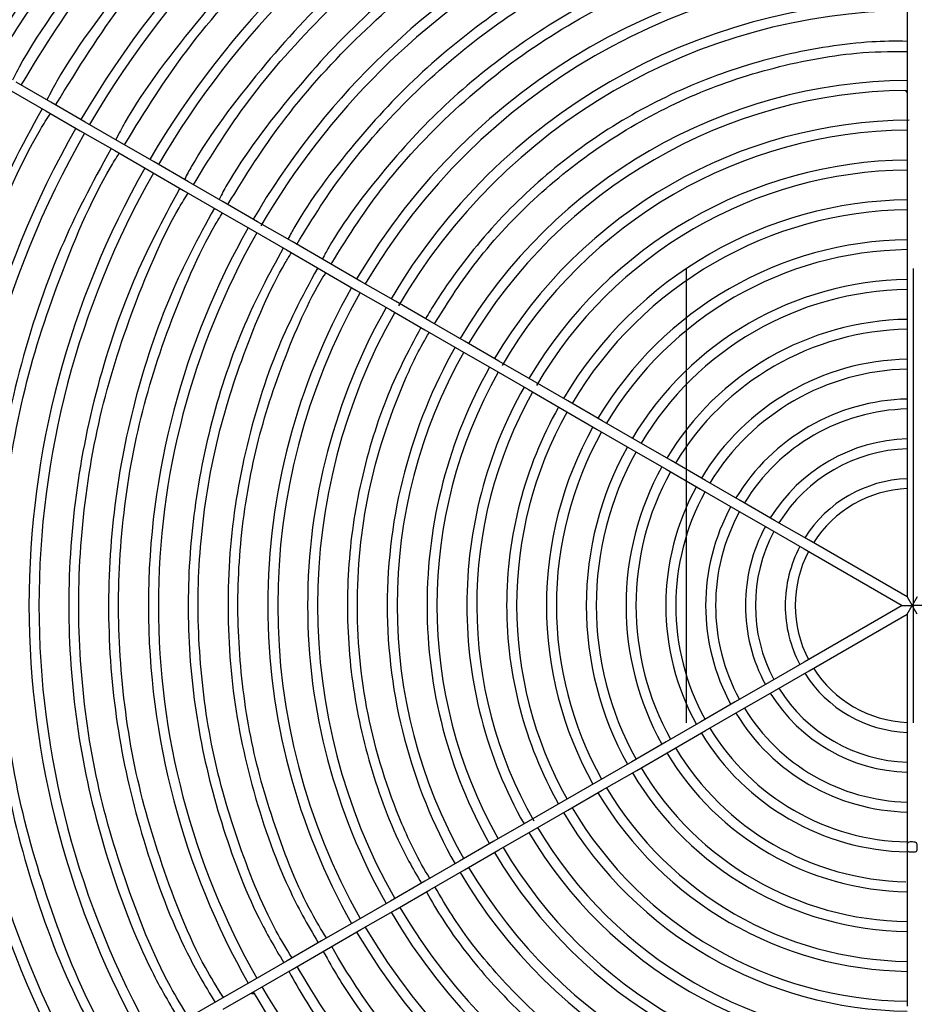
# Model space of a CAD drawing. Extents: x 1552525 to 1678675, y -128950 to 153350.
# Drawn here: x 1560108 to 1560468, y -93313 to -92917 of the extents above; entities that cross this region are included whole.
import ezdxf

# ---------------------------------------------------------------- set-up
doc = ezdxf.new("R2010")
doc.units = 0
doc.header["$LTSCALE"] = 1000
doc.header["$MEASUREMENT"] = 0
for name, color, linetype in [('A-L-绿化', 98, 'Continuous'), ('A-SECT-柱子', 255, 'Continuous'), ('PUB_HATCH', 8, 'Continuous')]:
    doc.layers.add(name, color=color, linetype=linetype)

# ---------------------------------------------------------------- blocks, each defined once
blk = doc.blocks.new('eeew')
at = {"linetype": 'Continuous'}
for p, q in [((7906.25, 6872.88), (7920.11, 6880.88)), ((7904.25, 6876.35), (7890.41, 6868.36)), ((7629.28, 6859.13), (7629.28, 6875.11)), ((7892.38, 6864.87), (7906.25, 6872.88)), ((7890.41, 6868.36), (7876.54, 6860.35)), ((7892.79, 6869.98), (7891.78, 6869.98)), ((7892.79, 6869.98), (7892.79, 6869.73)), ((7878.54, 6856.88), (7892.38, 6864.87)), ((7876.54, 6860.35), (7862.68, 6852.35)), ((7629.28, 6843.15), (7629.28, 6859.13)), ((7864.68, 6848.88), (7878.54, 6856.88)), ((7862.68, 6852.35), (7848.84, 6844.36)), ((7850.9, 6840.92), (7864.68, 6848.88)), ((7848.84, 6844.36), (7834.99, 6836.36)), ((7629.28, 6827.12), (7629.28, 6843.15)), ((7837, 6832.9), (7850.9, 6840.92)), ((7834.99, 6836.36), (7821.11, 6828.35)), ((7823.11, 6824.88), (7837, 6832.9)), ((7821.11, 6828.35), (7807.26, 6820.35)), ((7629.28, 6811.06), (7629.28, 6827.12)), ((7809.28, 6816.9), (7823.11, 6824.88)), ((7807.26, 6820.35), (7793.41, 6812.35)), ((7795.38, 6808.87), (7809.28, 6816.9)), ((7629.28, 6795.09), (7629.28, 6811.06)), ((7793.41, 6812.35), (7779.55, 6804.35)), ((7781.57, 6800.9), (7795.38, 6808.87)), ((7779.55, 6804.35), (7765.69, 6796.35)), ((7767.7, 6792.89), (7781.57, 6800.9)), ((7629.28, 6779.11), (7629.28, 6795.09)), ((7739.99, 6776.89), (7767.7, 6792.89)), ((7765.69, 6796.35), (7751.84, 6788.35)), ((7751.84, 6788.35), (7737.98, 6780.35)), ((7629.28, 6763.08), (7629.28, 6779.11)), ((7737.98, 6780.35), (7724.09, 6772.33)), ((7726.13, 6768.89), (7739.99, 6776.89)), ((7724.09, 6772.33), (7710.28, 6764.36)), ((7712.27, 6760.89), (7726.13, 6768.89)), ((7629.28, 6717.59), (7629.28, 6763.08)), ((7710.28, 6764.36), (7696.41, 6756.35)), ((7698.42, 6752.89), (7712.27, 6760.89)), ((7696.41, 6756.35), (7682.54, 6748.34)), ((7684.55, 6744.88), (7698.42, 6752.89)), ((7682.54, 6748.34), (7668.69, 6740.35)), ((7670.67, 6736.87), (7684.55, 6744.88)), ((7668.69, 6740.35), (7629.28, 6717.59)), ((7631.28, 6714.13), (7670.67, 6736.87)), ((7625.28, 6717.59), (7627.28, 6714.13)), ((7629.28, 6717.59), (7627.28, 6714.13)), ((7623.28, 6714.13), (7627.28, 6714.13)), ((7625.28, 6710.67), (7627.28, 6714.13)), ((7631.28, 6714.13), (7627.28, 6714.13)), ((7629.28, 6710.67), (7627.28, 6714.13)), ((7670.69, 6691.38), (7631.28, 6714.13)), ((7629.28, 6665.19), (7629.28, 6710.67)), ((7629.28, 6710.67), (7668.67, 6687.92)), ((7684.54, 6683.38), (7670.69, 6691.38)), ((7668.67, 6687.92), (7682.55, 6679.91)), ((7698.4, 6675.38), (7684.54, 6683.38)), ((7680.79, 6680.87), (7680.79, 6680.93)), ((7682.55, 6679.91), (7696.42, 6671.91)), ((7712.31, 6667.35), (7698.4, 6675.38)), ((7696.42, 6671.91), (7710.28, 6663.9)), ((7726.12, 6659.38), (7712.31, 6667.35)), ((7629.28, 6649.17), (7629.28, 6665.19)), ((7710.28, 6663.9), (7724.14, 6655.9)), ((7739.98, 6651.38), (7726.12, 6659.38)), ((7724.14, 6655.9), (7737.99, 6647.9)), ((7753.83, 6643.37), (7739.98, 6651.38)), ((7629.28, 6633.21), (7629.28, 6649.17)), ((7737.99, 6647.9), (7751.85, 6639.9)), ((7767.69, 6635.37), (7753.83, 6643.37)), ((7751.85, 6639.9), (7765.71, 6631.9)), ((7781.55, 6627.37), (7767.69, 6635.37)), ((7629.28, 6617.17), (7629.28, 6633.21)), ((7765.71, 6631.9), (7779.57, 6623.9)), ((7795.46, 6619.34), (7781.55, 6627.37)), ((7779.57, 6623.9), (7793.43, 6615.9)), ((7809.26, 6611.37), (7795.46, 6619.34)), ((7629.28, 6601.15), (7629.28, 6617.17)), ((7793.43, 6615.9), (7807.28, 6607.9)), ((7823.11, 6603.38), (7809.26, 6611.37)), ((7807.28, 6607.9), (7821.11, 6599.91)), ((7836.98, 6595.37), (7823.11, 6603.38)), ((7629.28, 6585.15), (7629.28, 6601.15)), ((7821.11, 6599.91), (7834.99, 6591.9)), ((7850.83, 6587.37), (7836.98, 6595.37)), ((7834.99, 6591.9), (7848.85, 6583.9)), ((7864.69, 6579.37), (7850.83, 6587.37)), ((7629.28, 6569.19), (7629.28, 6585.15)), ((7848.85, 6583.9), (7862.68, 6575.91)), ((7878.54, 6571.37), (7864.69, 6579.37)), ((7862.68, 6575.91), (7876.54, 6567.91)), ((7892.4, 6563.37), (7878.54, 6571.37)), ((7629.28, 6553.17), (7629.28, 6569.19)), ((7876.54, 6567.91), (7890.42, 6559.9)), ((7906.26, 6555.37), (7892.4, 6563.37)), ((7890.42, 6559.9), (7904.25, 6551.91)), ((7920.11, 6547.37), (7906.26, 6555.37)), ((7629.28, 6537.15), (7629.28, 6553.17)), ((7904.25, 6551.91), (7918.11, 6543.91)), ((7933.97, 6539.37), (7920.11, 6547.37)), ((7918.11, 6543.91), (7931.99, 6535.9)), ((7629.28, 6521.19), (7629.28, 6537.15)), ((7931.99, 6535.9), (7945.82, 6527.91)), ((7947.83, 6531.37), (7933.97, 6539.37)), ((7945.82, 6527.91), (7959.7, 6519.9)), ((7961.69, 6523.37), (7947.83, 6531.37)), ((7629.28, 6505.15), (7629.28, 6521.19)), ((7959.7, 6519.9), (7973.54, 6511.91)), ((7975.54, 6515.37), (7961.69, 6523.37)), ((7973.54, 6511.91), (7987.39, 6503.91)), ((7989.4, 6507.37), (7975.54, 6515.37)), ((7629.28, 6489.16), (7629.28, 6505.15)), ((7629.28, 6473.14), (7629.28, 6489.16))]:
    blk.add_line(p, q, dxfattribs=at)
for centre, radius, start, end in [((7627.28, 6714.13), 307, 30.3733, 89.6267), ((7627.28, 6714.13), 303, 30.3782, 89.6218), ((7627.28, 6714.13), 259, 30.4424, 89.5576), ((7627.28, 6714.13), 255, 30.4494, 89.5506), ((7627.28, 6714.13), 243, 30.4716, 89.5284), ((7627.28, 6714.13), 239, 30.5069, 89.5205), ((7627.28, 6714.13), 211, 30.5431, 89.4569), ((7627.28, 6714.13), 207, 30.5536, 89.4464), ((7627.28, 6714.13), 195, 30.5877, 89.4123), ((7627.28, 6714.13), 191, 30.6, 89.4), ((7627.28, 6714.13), 383, 330.2992, 29.7008), ((7627.28, 6714.13), 387, 0, 29.7039), ((7627.28, 6714.13), 179, 30.6402, 89.3598), ((7627.28, 6714.13), 175, 30.6548, 89.3452), ((7627.28, 6714.13), 351, 330.3265, 29.6735), ((7627.28, 6714.13), 355, 0, 29.6772), ((7627.28, 6714.13), 163, 30.703, 89.297), ((7627.28, 6714.13), 159, 30.7207, 89.2793), ((7627.28, 6714.13), 303, 330.3782, 29.6218), ((7627.28, 6714.13), 307, 0, 29.6267), ((7627.28, 6714.13), 147, 30.7796, 89.2204), ((7627.28, 6714.13), 143, 30.8014, 89.1986), ((7627.28, 6714.13), 131, 30.8748, 89.1252), ((7627.28, 6714.13), 127, 30.9023, 89.0977), ((7627.28, 6714.13), 259, 0, 29.5576), ((7627.28, 6714.13), 255, 330.4494, 29.5506), ((7627.28, 6714.13), 243, 0, 29.5284), ((7627.28, 6714.13), 115, 30.9965, 89.0035), ((7627.28, 6714.13), 239, 330.4795, 29.5205), ((7627.28, 6714.13), 111, 31.0324, 88.7311), ((7627.28, 6714.13), 211, 0, 29.4569), ((7627.28, 6714.13), 99, 31.1576, 88.8424), ((7627.28, 6714.13), 207, 330.5536, 29.4464), ((7627.28, 6714.13), 95, 31.2063, 88.7937), ((7627.28, 6714.13), 195, 0, 29.4123), ((7627.28, 6714.13), 191, 330.6, 29.4), ((7627.28, 6714.13), 175, 330.6548, 29.6231), ((7627.28, 6714.13), 179, 0, 29.3598), ((7627.28, 6714.13), 83, 31.3808, 88.6192), ((7627.28, 6714.13), 79, 31.4507, 88.5493), ((7627.28, 6714.13), 163, 0, 29.297), ((7627.28, 6714.13), 159, 330.7207, 29.2793), ((7627.28, 6714.13), 147, 0, 29.2204), ((7627.28, 6714.13), 67, 31.7106, 88.2894), ((7627.28, 6714.13), 143, 330.8014, 29.1986), ((7627.28, 6714.13), 63, 31.8192, 88.1808), ((7627.28, 6714.13), 131, 0, 29.1252), ((7627.28, 6714.13), 127, 330.9023, 29.0977), ((7627.28, 6714.13), 115, 0, 29.0035), ((7627.28, 6714.13), 51, 32.2475, 87.7525), ((7627.28, 6714.13), 111, 331.0324, 28.9676), ((7627.28, 6714.13), 47, 32.4389, 87.5611), ((7627.28, 6714.13), 99, 0, 28.8424), ((7627.28, 6714.13), 95, 331.2063, 28.7937), ((7627.28, 6714.13), 83, 0, 28.6192), ((7627.28, 6714.13), 79, 331.4507, 28.5493), ((7627.28, 6714.13), 67, 0, 28.2894), ((7627.28, 6714.13), 63, 331.8192, 28.1808), ((7627.28, 6714.13), 51, 0, 27.7525), ((7627.28, 6714.13), 47, 332.4389, 27.5611), ((7627.28, 6714.13), 51, 332.2475, 0), ((7627.28, 6714.13), 67, 331.7106, 0), ((7627.28, 6714.13), 83, 331.3808, 0), ((7627.28, 6714.13), 99, 331.1576, 0), ((7627.28, 6714.13), 115, 330.9965, 0), ((7627.28, 6714.13), 131, 330.8748, 0), ((7627.28, 6714.13), 147, 330.7796, 0), ((7627.28, 6714.13), 163, 330.703, 0), ((7627.28, 6714.13), 179, 330.6402, 0), ((7627.28, 6714.13), 195, 330.5877, 0), ((7627.28, 6714.13), 211, 330.5431, 0), ((7627.28, 6714.13), 243, 330.4716, 0), ((7627.28, 6714.13), 259, 330.4424, 0), ((7627.28, 6714.13), 307, 330.3733, 0), ((7627.28, 6714.13), 355, 330.3228, 0), ((7627.28, 6714.13), 387, 330.2961, 0), ((7627.28, 6714.13), 47, 272.4389, 327.5611), ((7627.28, 6714.13), 51, 272.2475, 327.7525), ((7627.28, 6714.13), 63, 271.8192, 328.1808), ((7627.28, 6714.13), 67, 271.7106, 328.2894), ((7627.28, 6714.13), 79, 271.4507, 328.5493), ((7627.28, 6714.13), 83, 271.3808, 328.6192), ((7627.28, 6714.13), 95, 271.2063, 328.7937), ((7627.28, 6714.13), 99, 271.1576, 328.8424), ((7627.28, 6714.13), 111, 271.0324, 328.9676), ((7627.28, 6714.13), 115, 270.9965, 329.0035), ((7627.28, 6714.13), 127, 270.9023, 329.0977), ((7627.28, 6714.13), 131, 270.8748, 329.1252), ((7627.28, 6714.13), 143, 270.8014, 329.1986), ((7627.28, 6714.13), 147, 270.7796, 329.2204), ((7627.28, 6714.13), 159, 270.7207, 329.2793), ((7627.28, 6714.13), 163, 270.703, 329.297), ((7627.28, 6714.13), 175, 270.6548, 329.6334), ((7627.28, 6714.13), 179, 270.6402, 329.3598), ((7627.28, 6714.13), 195, 270.3514, 329.4123), ((7627.28, 6714.13), 191, 270.6, 329.6592), ((7627.28, 6714.13), 211, 270.5431, 329.4569), ((7627.28, 6714.13), 207, 270.6929, 329.4464), ((7627.28, 6714.13), 239, 270.4795, 329.7353), ((7627.28, 6714.13), 243, 270.4716, 329.5284), ((7627.28, 6714.13), 255, 270.4494, 329.5506), ((7627.28, 6714.13), 259, 270.4424, 329.5576), ((7627.28, 6714.13), 303, 270.3782, 329.7719), ((7627.28, 6714.13), 307, 270.3733, 329.6267), ((7627.28, 6714.13), 351, 270.3265, 329.6735), ((7627.28, 6714.13), 355, 270.3228, 329.6772), ((7627.28, 6714.13), 383, 270.2992, 329.7008), ((7627.28, 6714.13), 387, 270.2961, 329.7039), ((7642.79, 6514.63), 15, 205.812, 209.9245)]:
    blk.add_arc(centre, radius, start, end, dxfattribs=at)
for points, knots in [([(7877.84, 6861.1), (7873.42, 6869.09), (7869.49, 6875.72), (7864.75, 6882.51), (7858.06, 6892.09), (7849.74, 6901.99), (7841.65, 6910.84), (7837.45, 6915.43), (7833.31, 6919.74), (7828.89, 6923.99), (7825.31, 6927.44), (7821.56, 6930.84), (7817.68, 6934.19), (7811.72, 6939.34), (7805.48, 6944.36), (7799.35, 6948.84), (7790.95, 6954.97), (7782.76, 6960.09), (7772.78, 6966.15)], [0.0119493, 0.0119493, 0.0119493, 0.0119493, 0.1795274, 0.1795274, 0.1795274, 0.4159155, 0.4159155, 0.4159155, 0.538623, 0.538623, 0.538623, 0.6380164, 0.6380164, 0.6380164, 0.790823, 0.790823, 0.790823, 1, 1, 1, 1]), ([(7770.79, 6962.68), (7780.74, 6956.68), (7788.71, 6951.67), (7797.16, 6945.48), (7802.76, 6941.37), (7808.57, 6936.73), (7813.91, 6932.17), (7818.11, 6928.57), (7822.02, 6925.01), (7825.96, 6921.23), (7835.37, 6912.18), (7844.93, 6901.81), (7852.94, 6891.57), (7860.89, 6881.41), (7867.32, 6871.38), (7874.43, 6859.13)], [0, 0, 0, 0, 0.2104988, 0.2104988, 0.2104988, 0.3502276, 0.3502276, 0.3502276, 0.4604646, 0.4604646, 0.4604646, 0.7240258, 0.7240258, 0.7240258, 0.9856331, 0.9856331, 0.9856331, 0.9856331]), ([(7864.01, 6853.11), (7859.86, 6860.62), (7856.16, 6866.86), (7851.7, 6873.24), (7845.37, 6882.3), (7837.51, 6891.65), (7829.87, 6900.02), (7825.9, 6904.36), (7821.98, 6908.43), (7817.81, 6912.45), (7814.43, 6915.71), (7810.88, 6918.92), (7807.21, 6922.09), (7801.58, 6926.96), (7795.68, 6931.7), (7789.89, 6935.93), (7781.95, 6941.73), (7774.21, 6946.57), (7764.78, 6952.29)], [0.0126761, 0.0126761, 0.0126761, 0.0126761, 0.1794922, 0.1794922, 0.1794922, 0.4158905, 0.4158905, 0.4158905, 0.5386032, 0.5386032, 0.5386032, 0.6380009, 0.6380009, 0.6380009, 0.790814, 0.790814, 0.790814, 1, 1, 1, 1]), ([(7762.79, 6948.82), (7772.18, 6943.16), (7779.72, 6938.43), (7787.69, 6932.58), (7792.98, 6928.7), (7798.47, 6924.32), (7803.5, 6920.01), (7807.48, 6916.61), (7811.17, 6913.25), (7814.89, 6909.68), (7823.77, 6901.13), (7832.8, 6891.34), (7840.36, 6881.67), (7847.85, 6872.11), (7853.91, 6862.67), (7860.6, 6851.14)], [0, 0, 0, 0, 0.2105126, 0.2105126, 0.2105126, 0.3502505, 0.3502505, 0.3502505, 0.4604946, 0.4604946, 0.4604946, 0.7240731, 0.7240731, 0.7240731, 0.9849013, 0.9849013, 0.9849013, 0.9849013]), ([(7973.32, 6911.61), (7976.85, 6906), (7979.78, 6901.23), (7982.59, 6896.1), (7990.97, 6880.78), (7998.22, 6862.28), (8004.26, 6844.5), (8010.31, 6826.73), (8015.16, 6809.69), (8018.73, 6791.7), (8022.3, 6773.7), (8024.59, 6754.76), (8025.64, 6736.33), (8026.68, 6717.89), (8026.49, 6699.97), (8024.95, 6681.52), (8023.42, 6663.06), (8020.54, 6644.07), (8016.52, 6626.26), (8012.5, 6608.45), (8007.34, 6591.81), (8000.77, 6574.03), (7994.2, 6556.26), (7986.22, 6537.34), (7977.68, 6522.85), (7976.42, 6520.71), (7975.14, 6518.66), (7973.64, 6516.33)], [0.0033386, 0.0033386, 0.0033386, 0.0033386, 0.0477071, 0.0477071, 0.0477071, 0.1802288, 0.1802288, 0.1802288, 0.3127506, 0.3127506, 0.3127506, 0.4452724, 0.4452724, 0.4452724, 0.5777941, 0.5777941, 0.5777941, 0.710316, 0.710316, 0.710316, 0.8428376, 0.8428376, 0.8428376, 0.9753595, 0.9753595, 0.9753595, 0.9949714, 0.9949714, 0.9949714, 0.9949714]), ([(7977.01, 6514.53), (7985.59, 6530.14), (7992.67, 6543.54), (7998.96, 6558.25), (8006.17, 6575.11), (8012.34, 6593.68), (8017.15, 6612.13), (8021.96, 6630.58), (8025.4, 6648.91), (8027.57, 6667.54), (8029.74, 6686.17), (8030.63, 6705.1), (8030.17, 6724.07), (8029.71, 6743.03), (8027.89, 6762.03), (8024.79, 6780.51), (8021.68, 6798.99), (8017.29, 6816.94), (8011.61, 6835.2), (8005.93, 6853.47), (7998.95, 6872.04), (7990.83, 6888.28), (7986.62, 6896.7), (7982.1, 6904.5), (7976.65, 6913.53)], [0.0053666, 0.0053666, 0.0053666, 0.0053666, 0.1221512, 0.1221512, 0.1221512, 0.2561254, 0.2561254, 0.2561254, 0.3900999, 0.3900999, 0.3900999, 0.5240742, 0.5240742, 0.5240742, 0.6580487, 0.6580487, 0.6580487, 0.7920229, 0.7920229, 0.7920229, 0.9259973, 0.9259973, 0.9259973, 0.9955404, 0.9955404, 0.9955404, 0.9955404]), ([(7822.52, 6829.16), (7818.09, 6837.09), (7813.95, 6843.61), (7809, 6850.25), (7802.99, 6858.31), (7795.78, 6866.55), (7788.66, 6873.77), (7785.79, 6876.68), (7782.93, 6879.42), (7779.87, 6882.19), (7775.1, 6886.53), (7769.84, 6890.93), (7764.74, 6894.81), (7757.12, 6900.59), (7749.86, 6905.21), (7740.79, 6910.71)], [0.0157256, 0.0157256, 0.0157256, 0.0157256, 0.2293927, 0.2293927, 0.2293927, 0.4887328, 0.4887328, 0.4887328, 0.5932248, 0.5932248, 0.5932248, 0.7564328, 0.7564328, 0.7564328, 1, 1, 1, 1]), ([(7738.78, 6907.26), (7746.97, 6902.27), (7753.59, 6898.12), (7760.53, 6892.96), (7765.03, 6889.62), (7769.67, 6885.85), (7773.94, 6882.12), (7778.05, 6878.53), (7781.82, 6874.97), (7785.62, 6871.13), (7792.41, 6864.27), (7799.3, 6856.5), (7805.03, 6848.89), (7810.18, 6842.03), (7814.39, 6835.29), (7819.1, 6827.19)], [0, 0, 0, 0, 0.2237899, 0.2237899, 0.2237899, 0.3689622, 0.3689622, 0.3689622, 0.5086352, 0.5086352, 0.5086352, 0.7576343, 0.7576343, 0.7576343, 0.9819706, 0.9819706, 0.9819706, 0.9819706]), ([(7945.66, 6895.63), (7948.86, 6890.53), (7951.54, 6886.17), (7954.1, 6881.49), (7961.81, 6867.39), (7968.47, 6850.38), (7974.04, 6834.03), (7979.6, 6817.68), (7984.06, 6802.01), (7987.34, 6785.45), (7990.62, 6768.9), (7992.73, 6751.48), (7993.69, 6734.52), (7994.65, 6717.56), (7994.47, 6701.08), (7993.06, 6684.1), (7991.64, 6667.13), (7989, 6649.66), (7985.3, 6633.28), (7981.6, 6616.89), (7976.85, 6601.59), (7970.8, 6585.23), (7964.76, 6568.88), (7957.42, 6551.48), (7949.56, 6538.16), (7948.45, 6536.27), (7947.32, 6534.46), (7946.01, 6532.42)], [0.0037261, 0.0037261, 0.0037261, 0.0037261, 0.0477412, 0.0477412, 0.0477412, 0.180263, 0.180263, 0.180263, 0.3127849, 0.3127849, 0.3127849, 0.4453068, 0.4453068, 0.4453068, 0.5778287, 0.5778287, 0.5778287, 0.7103507, 0.7103507, 0.7103507, 0.8428724, 0.8428724, 0.8428724, 0.9753944, 0.9753944, 0.9753944, 0.9941931, 0.9941931, 0.9941931, 0.9941931]), ([(7949.31, 6530.52), (7957.18, 6544.81), (7963.67, 6557.11), (7969.43, 6570.59), (7976.08, 6586.12), (7981.76, 6603.21), (7986.19, 6620.2), (7990.61, 6637.18), (7993.78, 6654.06), (7995.78, 6671.21), (7997.78, 6688.37), (7998.61, 6705.79), (7998.18, 6723.25), (7997.76, 6740.71), (7996.08, 6758.21), (7993.23, 6775.22), (7990.37, 6792.23), (7986.33, 6808.76), (7981.1, 6825.57), (7975.87, 6842.39), (7969.44, 6859.49), (7961.97, 6874.44), (7958.11, 6882.15), (7953.97, 6889.3), (7948.99, 6897.56)], [0.0057631, 0.0057631, 0.0057631, 0.0057631, 0.1220778, 0.1220778, 0.1220778, 0.2560597, 0.2560597, 0.2560597, 0.3900418, 0.3900418, 0.3900418, 0.5240237, 0.5240237, 0.5240237, 0.6580058, 0.6580058, 0.6580058, 0.7919877, 0.7919877, 0.7919877, 0.9259698, 0.9259698, 0.9259698, 0.9951694, 0.9951694, 0.9951694, 0.9951694]), ([(7921.66, 6546.48), (7928.93, 6559.78), (7934.93, 6571.23), (7940.26, 6583.78), (7946.27, 6597.96), (7951.43, 6613.56), (7955.43, 6629.06), (7959.43, 6644.56), (7962.29, 6659.96), (7964.08, 6675.61), (7965.87, 6691.26), (7966.59, 6707.15), (7966.17, 6723.08), (7965.76, 6739), (7964.21, 6754.96), (7961.58, 6770.47), (7958.95, 6785.98), (7955.24, 6801.05), (7950.45, 6816.38), (7945.66, 6831.71), (7939.78, 6847.31), (7932.95, 6860.93), (7929.49, 6867.83), (7925.79, 6874.22), (7921.33, 6881.59)], [0.0060909, 0.0060909, 0.0060909, 0.0060909, 0.1244358, 0.1244358, 0.1244358, 0.2582091, 0.2582091, 0.2582091, 0.3919826, 0.3919826, 0.3919826, 0.5257559, 0.5257559, 0.5257559, 0.6595294, 0.6595294, 0.6595294, 0.7933028, 0.7933028, 0.7933028, 0.9270762, 0.9270762, 0.9270762, 0.994828, 0.994828, 0.994828, 0.994828]), ([(7918, 6879.67), (7920.82, 6875.19), (7923.18, 6871.34), (7925.44, 6867.22), (7932.47, 6854.4), (7938.57, 6838.88), (7943.66, 6823.99), (7948.75, 6809.1), (7952.83, 6794.83), (7955.84, 6779.75), (7958.86, 6764.68), (7960.81, 6748.8), (7961.71, 6733.35), (7962.61, 6717.9), (7962.47, 6702.88), (7961.22, 6687.41), (7959.96, 6671.94), (7957.6, 6656.03), (7954.26, 6641.09), (7950.92, 6626.15), (7946.61, 6612.18), (7941.15, 6597.27), (7935.68, 6582.37), (7929.07, 6566.53), (7921.91, 6554.32), (7920.77, 6552.37), (7919.62, 6550.52), (7918.27, 6548.44)], [0.0041647, 0.0041647, 0.0041647, 0.0041647, 0.0466858, 0.0466858, 0.0466858, 0.1789607, 0.1789607, 0.1789607, 0.3112358, 0.3112358, 0.3112358, 0.4435109, 0.4435109, 0.4435109, 0.5757858, 0.5757858, 0.5757858, 0.708061, 0.708061, 0.708061, 0.8403359, 0.8403359, 0.8403359, 0.972611, 0.972611, 0.972611, 0.9936469, 0.9936469, 0.9936469, 0.9936469]), ([(7907.77, 6554.5), (7914.55, 6566.83), (7920.16, 6577.46), (7925.14, 6589.11), (7930.93, 6602.62), (7935.88, 6617.51), (7939.74, 6632.3), (7943.6, 6647.09), (7946.36, 6661.78), (7948.1, 6676.72), (7949.84, 6691.65), (7950.56, 6706.83), (7950.2, 6722.03), (7949.83, 6737.23), (7948.37, 6752.47), (7945.89, 6767.28), (7943.4, 6782.09), (7939.89, 6796.49), (7935.33, 6811.13), (7930.78, 6825.77), (7925.19, 6840.66), (7918.68, 6853.67), (7915.35, 6860.33), (7911.78, 6866.5), (7907.5, 6873.6)], [0.0065062, 0.0065062, 0.0065062, 0.0065062, 0.1219406, 0.1219406, 0.1219406, 0.2559368, 0.2559368, 0.2559368, 0.3899332, 0.3899332, 0.3899332, 0.5239294, 0.5239294, 0.5239294, 0.6579259, 0.6579259, 0.6579259, 0.7919221, 0.7919221, 0.7919221, 0.9259184, 0.9259184, 0.9259184, 0.9944733, 0.9944733, 0.9944733, 0.9944733]), ([(7904.15, 6871.67), (7906.89, 6867.33), (7909.18, 6863.59), (7911.37, 6859.58), (7918.07, 6847.32), (7923.86, 6832.53), (7928.69, 6818.32), (7933.53, 6804.11), (7937.4, 6790.48), (7940.26, 6776.09), (7943.11, 6761.7), (7944.94, 6746.55), (7945.77, 6731.81), (7946.6, 6717.07), (7946.44, 6702.74), (7945.21, 6687.98), (7943.98, 6673.23), (7941.68, 6658.04), (7938.46, 6643.8), (7935.24, 6629.56), (7931.11, 6616.25), (7925.85, 6602.04), (7920.59, 6587.82), (7914.21, 6572.7), (7907.38, 6561.12), (7906.46, 6559.56), (7905.54, 6558.07), (7904.47, 6556.41)], [0.0044558, 0.0044558, 0.0044558, 0.0044558, 0.0478057, 0.0478057, 0.0478057, 0.1803276, 0.1803276, 0.1803276, 0.3128497, 0.3128497, 0.3128497, 0.4453718, 0.4453718, 0.4453718, 0.5778938, 0.5778938, 0.5778938, 0.710416, 0.710416, 0.710416, 0.8429379, 0.8429379, 0.8429379, 0.97546, 0.97546, 0.97546, 0.9932774, 0.9932774, 0.9932774, 0.9932774]), ([(7880.08, 6570.49), (7886.14, 6581.51), (7891.15, 6591.03), (7895.62, 6601.45), (7900.83, 6613.63), (7905.3, 6627.04), (7908.77, 6640.37), (7912.25, 6653.69), (7914.74, 6666.93), (7916.31, 6680.39), (7917.88, 6693.85), (7918.53, 6707.52), (7918.21, 6721.22), (7917.88, 6734.91), (7916.57, 6748.64), (7914.33, 6761.99), (7912.09, 6775.33), (7908.92, 6788.3), (7904.82, 6801.5), (7900.72, 6814.69), (7895.68, 6828.11), (7889.82, 6839.83), (7886.84, 6845.78), (7883.66, 6851.3), (7879.84, 6857.64)], [0.0071387, 0.0071387, 0.0071387, 0.0071387, 0.1218241, 0.1218241, 0.1218241, 0.2558324, 0.2558324, 0.2558324, 0.3898411, 0.3898411, 0.3898411, 0.5238495, 0.5238495, 0.5238495, 0.6578581, 0.6578581, 0.6578581, 0.7918665, 0.7918665, 0.7918665, 0.925875, 0.925875, 0.925875, 0.9938799, 0.9938799, 0.9938799, 0.9938799]), ([(7876.49, 6855.7), (7878.9, 6851.86), (7880.93, 6848.53), (7882.88, 6844.97), (7888.91, 6833.94), (7894.12, 6820.63), (7898.47, 6807.85), (7902.82, 6795.06), (7906.3, 6782.79), (7908.87, 6769.85), (7911.43, 6756.9), (7913.07, 6743.27), (7913.82, 6730.01), (7914.57, 6716.74), (7914.43, 6703.85), (7913.32, 6690.57), (7912.21, 6677.29), (7910.13, 6663.63), (7907.24, 6650.81), (7904.34, 6638), (7900.62, 6626.03), (7895.89, 6613.24), (7891.15, 6600.45), (7885.41, 6586.84), (7879.26, 6576.42), (7878.47, 6575.09), (7877.68, 6573.81), (7876.77, 6572.39)], [0.0050805, 0.0050805, 0.0050805, 0.0050805, 0.047861, 0.047861, 0.047861, 0.1803831, 0.1803831, 0.1803831, 0.3129053, 0.3129053, 0.3129053, 0.4454275, 0.4454275, 0.4454275, 0.5779496, 0.5779496, 0.5779496, 0.7104719, 0.7104719, 0.7104719, 0.8429939, 0.8429939, 0.8429939, 0.9755162, 0.9755162, 0.9755162, 0.9924883, 0.9924883, 0.9924883, 0.9924883]), ([(7866.23, 6578.48), (7872.89, 6590.61), (7878.27, 6601.07), (7882.93, 6612.65), (7888.28, 6625.94), (7892.69, 6640.71), (7895.88, 6655.22), (7899.07, 6669.72), (7901.04, 6683.96), (7901.85, 6698.63), (7902.65, 6713.29), (7902.3, 6728.38), (7900.78, 6742.99), (7899.25, 6757.59), (7896.56, 6771.7), (7892.68, 6786.05), (7888.8, 6800.4), (7883.73, 6814.99), (7877.73, 6827.88), (7874.32, 6835.19), (7870.62, 6841.96), (7866.01, 6849.65)], [0.007507, 0.007507, 0.007507, 0.007507, 0.1409007, 0.1409007, 0.1409007, 0.2940615, 0.2940615, 0.2940615, 0.4472222, 0.4472222, 0.4472222, 0.600383, 0.600383, 0.600383, 0.7535438, 0.7535438, 0.7535438, 0.9067045, 0.9067045, 0.9067045, 0.9935467, 0.9935467, 0.9935467, 0.9935467]), ([(7862.65, 6847.71), (7864.91, 6844.12), (7866.81, 6841), (7868.63, 6837.67), (7874.33, 6827.25), (7879.25, 6814.68), (7883.35, 6802.61), (7887.46, 6790.53), (7890.75, 6778.95), (7893.17, 6766.72), (7895.59, 6754.5), (7897.14, 6741.63), (7897.85, 6729.1), (7898.56, 6716.58), (7898.42, 6704.4), (7897.37, 6691.86), (7896.32, 6679.32), (7894.36, 6666.42), (7891.63, 6654.32), (7888.89, 6642.22), (7885.37, 6630.92), (7880.9, 6618.84), (7876.43, 6606.76), (7871.01, 6593.91), (7865.2, 6584.07), (7864.48, 6582.85), (7863.75, 6581.68), (7862.93, 6580.39)], [0.0054493, 0.0054493, 0.0054493, 0.0054493, 0.0478938, 0.0478938, 0.0478938, 0.1804159, 0.1804159, 0.1804159, 0.3129381, 0.3129381, 0.3129381, 0.4454604, 0.4454604, 0.4454604, 0.5779826, 0.5779826, 0.5779826, 0.710505, 0.710505, 0.710505, 0.843027, 0.843027, 0.843027, 0.9755494, 0.9755494, 0.9755494, 0.9920204, 0.9920204, 0.9920204, 0.9920204]), ([(7824.72, 6602.45), (7830.26, 6612.61), (7834.73, 6621.39), (7838.61, 6631.12), (7842.97, 6642.09), (7846.57, 6654.26), (7849.16, 6666.21), (7851.74, 6678.16), (7853.33, 6689.89), (7853.96, 6701.97), (7854.59, 6714.04), (7854.27, 6726.46), (7852.98, 6738.48), (7851.7, 6750.5), (7849.46, 6762.12), (7846.24, 6773.93), (7843.02, 6785.73), (7838.83, 6797.73), (7833.87, 6808.34), (7831.14, 6814.17), (7828.19, 6819.58), (7824.52, 6825.7)], [0.0087181, 0.0087181, 0.0087181, 0.0087181, 0.1442294, 0.1442294, 0.1442294, 0.297049, 0.297049, 0.297049, 0.4498687, 0.4498687, 0.4498687, 0.6026883, 0.6026883, 0.6026883, 0.755508, 0.755508, 0.755508, 0.9083275, 0.9083275, 0.9083275, 0.9923531, 0.9923531, 0.9923531, 0.9923531]), ([(7821.16, 6823.75), (7825.82, 6816.19), (7829.25, 6809.17), (7832.36, 6801.8), (7838.21, 6787.97), (7842.95, 6772.94), (7846, 6757.74), (7849.05, 6742.53), (7850.41, 6727.15), (7850.25, 6711.75), (7850.08, 6696.35), (7848.39, 6680.93), (7845.01, 6665.82), (7841.62, 6650.7), (7836.55, 6635.88), (7830.5, 6622.12), (7827.89, 6616.18), (7825.1, 6610.45), (7821.33, 6604.41)], [0.0067363, 0.0067363, 0.0067363, 0.0067363, 0.1124311, 0.1124311, 0.1124311, 0.3106601, 0.3106601, 0.3106601, 0.5088891, 0.5088891, 0.5088891, 0.7071183, 0.7071183, 0.7071183, 0.9053472, 0.9053472, 0.9053472, 0.9907558, 0.9907558, 0.9907558, 0.9907558]), ([(7625.28, 6811.17), (7625.27, 6811.94), (7625.24, 6812.63), (7625.64, 6812.92), (7626, 6813.19), (7626.71, 6813.13), (7627.39, 6813.12), (7628.13, 6813.11), (7628.81, 6813.15), (7629.1, 6812.75), (7629.36, 6812.38), (7629.29, 6811.64), (7629.27, 6810.96), (7629.26, 6810.22), (7629.3, 6809.57), (7628.9, 6809.29), (7628.53, 6809.04), (7627.79, 6809.11), (7627.12, 6809.13), (7626.38, 6809.15), (7625.72, 6809.12), (7625.45, 6809.51), (7625.22, 6809.84), (7625.28, 6810.5), (7625.28, 6811.17)], [0, 0, 0, 0, 0.132156, 0.132156, 0.132156, 0.252123, 0.252123, 0.252123, 0.384043, 0.384043, 0.384043, 0.504849, 0.504849, 0.504849, 0.635851, 0.635851, 0.635851, 0.755286, 0.755286, 0.755286, 0.886575, 0.886575, 0.886575, 1, 1, 1, 1]), ([(7819.21, 6601.01), (7813.5, 6591.58), (7808.43, 6583.71), (7802.32, 6575.89), (7795.19, 6566.76), (7786.63, 6557.68), (7777.76, 6549.57), (7768.9, 6541.46), (7759.74, 6534.31), (7749.8, 6527.8), (7739.87, 6521.29), (7729.16, 6515.41), (7718.33, 6510.55), (7707.5, 6505.69), (7696.53, 6501.85), (7684.92, 6498.73), (7673.31, 6495.62), (7661.04, 6493.23), (7649.57, 6492.19), (7642.96, 6491.59), (7636.61, 6491.43), (7629.28, 6491.52)], [0.0065366, 0.0065366, 0.0065366, 0.0065366, 0.1375992, 0.1375992, 0.1375992, 0.2905641, 0.2905641, 0.2905641, 0.443529, 0.443529, 0.443529, 0.5964938, 0.5964938, 0.5964938, 0.7494588, 0.7494588, 0.7494588, 0.9024236, 0.9024236, 0.9024236, 0.9907341, 0.9907341, 0.9907341, 0.9907341]), ([(7629.28, 6487.45), (7634.4, 6487.31), (7638.89, 6487.39), (7643.5, 6487.68), (7654.85, 6488.39), (7666.94, 6490.31), (7678.53, 6493), (7690.11, 6495.7), (7701.18, 6499.17), (7712.07, 6503.56), (7722.95, 6507.94), (7733.64, 6513.24), (7743.78, 6519.29), (7753.92, 6525.35), (7763.5, 6532.17), (7772.55, 6539.7), (7781.59, 6547.24), (7790.09, 6555.49), (7797.87, 6564.36), (7805.65, 6573.22), (7812.71, 6582.7), (7818.97, 6592.45), (7820.29, 6594.51), (7821.58, 6596.59), (7822.83, 6598.92)], [0.0058487, 0.0058487, 0.0058487, 0.0058487, 0.0664732, 0.0664732, 0.0664732, 0.2156508, 0.2156508, 0.2156508, 0.3648286, 0.3648286, 0.3648286, 0.5140061, 0.5140061, 0.5140061, 0.663184, 0.663184, 0.663184, 0.8123616, 0.8123616, 0.8123616, 0.9615393, 0.9615393, 0.9615393, 0.9931467, 0.9931467, 0.9931467, 0.9931467]), ([(7860.79, 6577), (7853.48, 6565.03), (7847.04, 6555.07), (7839.24, 6545.18), (7830.49, 6534.09), (7820.02, 6523.09), (7809.17, 6513.26), (7798.33, 6503.43), (7787.11, 6494.77), (7774.96, 6486.9), (7762.82, 6479.03), (7749.74, 6471.95), (7736.51, 6466.1), (7723.27, 6460.25), (7709.88, 6455.65), (7695.71, 6451.94), (7681.54, 6448.24), (7666.59, 6445.43), (7652.62, 6444.25), (7645.03, 6443.61), (7637.72, 6443.45), (7629.28, 6443.61)], [0.0053714, 0.0053714, 0.0053714, 0.0053714, 0.1421588, 0.1421588, 0.1421588, 0.2955168, 0.2955168, 0.2955168, 0.4488749, 0.4488749, 0.4488749, 0.6022329, 0.6022329, 0.6022329, 0.755591, 0.755591, 0.755591, 0.9089489, 0.9089489, 0.9089489, 0.9923878, 0.9923878, 0.9923878, 0.9923878]), ([(7629.28, 6439.47), (7633.21, 6439.32), (7636.61, 6439.23), (7640.16, 6439.29), (7652.17, 6439.52), (7665.76, 6441.54), (7678.47, 6444.01), (7691.18, 6446.49), (7703.02, 6449.42), (7715.01, 6453.45), (7726.99, 6457.48), (7739.12, 6462.61), (7750.51, 6468.3), (7761.9, 6474), (7772.54, 6480.25), (7783.05, 6487.5), (7793.57, 6494.74), (7803.95, 6502.97), (7813.23, 6511.49), (7822.5, 6520), (7830.68, 6528.79), (7839.06, 6538.82), (7847.45, 6548.84), (7856.04, 6560.1), (7861.77, 6570.18), (7862.64, 6571.71), (7863.45, 6573.21), (7864.34, 6574.95)], [0.006414, 0.006414, 0.006414, 0.006414, 0.0455577, 0.0455577, 0.0455577, 0.1782549, 0.1782549, 0.1782549, 0.3109523, 0.3109523, 0.3109523, 0.4436497, 0.4436497, 0.4436497, 0.576347, 0.576347, 0.576347, 0.7090444, 0.7090444, 0.7090444, 0.8417416, 0.8417416, 0.8417416, 0.9744391, 0.9744391, 0.9744391, 0.9945615, 0.9945615, 0.9945615, 0.9945615]), ([(7874.63, 6569.01), (7867.98, 6558.08), (7862.16, 6548.88), (7855.24, 6539.71), (7847.37, 6529.28), (7838.09, 6518.89), (7828.39, 6509.38), (7818.69, 6499.87), (7808.58, 6491.25), (7797.83, 6483.31), (7787.08, 6475.37), (7775.7, 6468.11), (7763.82, 6461.68), (7751.93, 6455.24), (7739.54, 6449.64), (7727.02, 6445.01), (7714.5, 6440.38), (7701.86, 6436.74), (7688.55, 6433.78), (7675.25, 6430.83), (7661.29, 6428.55), (7648.39, 6427.83), (7642.16, 6427.48), (7636.18, 6427.49), (7629.28, 6427.63)], [0.0050706, 0.0050706, 0.0050706, 0.0050706, 0.122948, 0.122948, 0.122948, 0.2571276, 0.2571276, 0.2571276, 0.3913073, 0.3913073, 0.3913073, 0.5254869, 0.5254869, 0.5254869, 0.6596666, 0.6596666, 0.6596666, 0.7938462, 0.7938462, 0.7938462, 0.9280259, 0.9280259, 0.9280259, 0.9927949, 0.9927949, 0.9927949, 0.9927949]), ([(7629.28, 6423.5), (7633.5, 6423.33), (7637.15, 6423.23), (7640.95, 6423.3), (7653.67, 6423.54), (7668.04, 6425.68), (7681.49, 6428.31), (7694.94, 6430.93), (7707.47, 6434.03), (7720.15, 6438.3), (7732.83, 6442.57), (7745.67, 6447.99), (7757.71, 6454.02), (7769.76, 6460.05), (7781.03, 6466.67), (7792.15, 6474.33), (7803.27, 6482), (7814.26, 6490.71), (7824.07, 6499.72), (7833.89, 6508.73), (7842.53, 6518.03), (7851.4, 6528.64), (7860.27, 6539.25), (7869.37, 6551.16), (7875.43, 6561.83), (7876.36, 6563.47), (7877.22, 6565.08), (7878.19, 6566.96)], [0.0060195, 0.0060195, 0.0060195, 0.0060195, 0.0456831, 0.0456831, 0.0456831, 0.1783734, 0.1783734, 0.1783734, 0.3110638, 0.3110638, 0.3110638, 0.4437541, 0.4437541, 0.4437541, 0.5764444, 0.5764444, 0.5764444, 0.7091349, 0.7091349, 0.7091349, 0.8418251, 0.8418251, 0.8418251, 0.9745155, 0.9745155, 0.9745155, 0.9949185, 0.9949185, 0.9949185, 0.9949185]), ([(7902.33, 6553.02), (7894.89, 6540.8), (7888.41, 6530.54), (7880.7, 6520.32), (7871.95, 6508.72), (7861.64, 6497.17), (7850.86, 6486.6), (7840.08, 6476.03), (7828.84, 6466.44), (7816.9, 6457.61), (7804.96, 6448.79), (7792.32, 6440.72), (7779.11, 6433.57), (7765.9, 6426.41), (7752.13, 6420.18), (7738.22, 6415.03), (7724.31, 6409.89), (7710.25, 6405.84), (7695.47, 6402.54), (7680.68, 6399.25), (7665.17, 6396.72), (7650.83, 6395.91), (7643.82, 6395.52), (7637.08, 6395.53), (7629.28, 6395.7)], [0.0045587, 0.0045587, 0.0045587, 0.0045587, 0.1228784, 0.1228784, 0.1228784, 0.2570432, 0.2570432, 0.2570432, 0.3912083, 0.3912083, 0.3912083, 0.5253732, 0.5253732, 0.5253732, 0.6595383, 0.6595383, 0.6595383, 0.7937031, 0.7937031, 0.7937031, 0.9278681, 0.9278681, 0.9278681, 0.9935273, 0.9935273, 0.9935273, 0.9935273]), ([(7629.28, 6391.56), (7634.13, 6391.36), (7638.25, 6391.24), (7642.54, 6391.32), (7656.63, 6391.58), (7672.61, 6393.98), (7687.54, 6396.89), (7702.48, 6399.81), (7716.37, 6403.25), (7730.44, 6407.99), (7744.51, 6412.73), (7758.76, 6418.76), (7772.13, 6425.45), (7785.5, 6432.14), (7797.99, 6439.49), (7810.33, 6448), (7822.68, 6456.51), (7834.87, 6466.19), (7845.76, 6476.19), (7856.65, 6486.19), (7866.24, 6496.51), (7876.08, 6508.29), (7885.93, 6520.07), (7896.04, 6533.3), (7902.75, 6545.13), (7903.81, 6547), (7904.78, 6548.82), (7905.88, 6550.97)], [0.0038403, 0.0038403, 0.0038403, 0.0038403, 0.0443557, 0.0443557, 0.0443557, 0.1772483, 0.1772483, 0.1772483, 0.3101411, 0.3101411, 0.3101411, 0.4430339, 0.4430339, 0.4430339, 0.5759265, 0.5759265, 0.5759265, 0.7088194, 0.7088194, 0.7088194, 0.841712, 0.841712, 0.841712, 0.9746048, 0.9746048, 0.9746048, 0.9955148, 0.9955148, 0.9955148, 0.9955148]), ([(7916.14, 6545.05), (7908.55, 6532.51), (7901.94, 6521.98), (7894.09, 6511.48), (7884.97, 6499.3), (7874.19, 6487.15), (7862.93, 6476.03), (7851.67, 6464.91), (7839.94, 6454.82), (7827.46, 6445.52), (7814.98, 6436.22), (7801.75, 6427.71), (7787.94, 6420.15), (7774.13, 6412.6), (7759.73, 6406.01), (7745.17, 6400.55), (7730.61, 6395.09), (7715.89, 6390.77), (7700.42, 6387.25), (7684.94, 6383.73), (7668.72, 6381.03), (7653.67, 6380.08), (7645.73, 6379.59), (7638.12, 6379.58), (7629.28, 6379.73)], [0.0043392, 0.0043392, 0.0043392, 0.0043392, 0.1197477, 0.1197477, 0.1197477, 0.2536544, 0.2536544, 0.2536544, 0.3875613, 0.3875613, 0.3875613, 0.5214681, 0.5214681, 0.5214681, 0.655375, 0.655375, 0.655375, 0.7892817, 0.7892817, 0.7892817, 0.9231885, 0.9231885, 0.9231885, 0.9938461, 0.9938461, 0.9938461, 0.9938461]), ([(7629.28, 6375.63), (7635.03, 6375.42), (7639.9, 6375.3), (7644.99, 6375.43), (7659.82, 6375.81), (7676.45, 6378.35), (7692.06, 6381.47), (7707.66, 6384.59), (7722.25, 6388.28), (7736.97, 6393.31), (7751.7, 6398.34), (7766.56, 6404.71), (7780.54, 6411.78), (7794.51, 6418.84), (7807.59, 6426.6), (7820.49, 6435.57), (7833.38, 6444.54), (7846.09, 6454.7), (7857.47, 6465.22), (7868.84, 6475.74), (7878.88, 6486.6), (7889.14, 6498.97), (7899.4, 6511.33), (7909.87, 6525.2), (7916.9, 6537.61), (7917.87, 6539.31), (7918.77, 6540.99), (7919.78, 6542.95)], [0.0036149, 0.0036149, 0.0036149, 0.0036149, 0.0491154, 0.0491154, 0.0491154, 0.1817227, 0.1817227, 0.1817227, 0.3143302, 0.3143302, 0.3143302, 0.4469376, 0.4469376, 0.4469376, 0.5795449, 0.5795449, 0.5795449, 0.7121525, 0.7121525, 0.7121525, 0.8447597, 0.8447597, 0.8447597, 0.9773672, 0.9773672, 0.9773672, 0.9956069, 0.9956069, 0.9956069, 0.9956069]), ([(7943.87, 6529.04), (7935.27, 6514.9), (7927.78, 6503.04), (7918.88, 6491.22), (7908.82, 6477.88), (7896.96, 6464.58), (7884.56, 6452.42), (7872.17, 6440.26), (7859.24, 6429.23), (7845.51, 6419.07), (7831.78, 6408.92), (7817.23, 6399.63), (7802.04, 6391.4), (7786.85, 6383.17), (7771.02, 6375.99), (7755.01, 6370.06), (7739.01, 6364.14), (7722.85, 6359.48), (7705.84, 6355.68), (7688.84, 6351.89), (7670.99, 6348.98), (7654.5, 6348.04), (7646.3, 6347.57), (7638.43, 6347.6), (7629.28, 6347.79)], [0.003959, 0.003959, 0.003959, 0.003959, 0.1227969, 0.1227969, 0.1227969, 0.2569446, 0.2569446, 0.2569446, 0.3910924, 0.3910924, 0.3910924, 0.52524, 0.52524, 0.52524, 0.6593879, 0.6593879, 0.6593879, 0.7935355, 0.7935355, 0.7935355, 0.9276833, 0.9276833, 0.9276833, 0.9943835, 0.9943835, 0.9943835, 0.9943835]), ([(7629.28, 6343.64), (7635.02, 6343.41), (7639.87, 6343.26), (7644.93, 6343.36), (7661.12, 6343.67), (7679.46, 6346.42), (7696.61, 6349.77), (7713.75, 6353.13), (7729.71, 6357.09), (7745.87, 6362.53), (7762.03, 6367.98), (7778.39, 6374.91), (7793.74, 6382.6), (7809.09, 6390.29), (7823.44, 6398.73), (7837.61, 6408.51), (7851.79, 6418.29), (7865.79, 6429.4), (7878.29, 6440.89), (7890.8, 6452.37), (7901.81, 6464.23), (7913.11, 6477.76), (7924.41, 6491.29), (7936.01, 6506.49), (7943.73, 6520.08), (7944.97, 6522.28), (7946.12, 6524.43), (7947.42, 6526.99)], [0.0032678, 0.0032678, 0.0032678, 0.0032678, 0.0448172, 0.0448172, 0.0448172, 0.1776666, 0.1776666, 0.1776666, 0.3105162, 0.3105162, 0.3105162, 0.4433658, 0.4433658, 0.4433658, 0.5762152, 0.5762152, 0.5762152, 0.7090649, 0.7090649, 0.7090649, 0.8419143, 0.8419143, 0.8419143, 0.9747639, 0.9747639, 0.9747639, 0.996222, 0.996222, 0.996222, 0.996222]), ([(7971.56, 6513.05), (7962.19, 6497.63), (7954.04, 6484.7), (7944.33, 6471.82), (7933.4, 6457.31), (7920.51, 6442.86), (7907.03, 6429.64), (7893.56, 6416.42), (7879.51, 6404.42), (7864.58, 6393.38), (7849.65, 6382.33), (7833.85, 6372.24), (7817.33, 6363.29), (7800.82, 6354.34), (7783.61, 6346.53), (7766.21, 6340.09), (7748.82, 6333.65), (7731.24, 6328.57), (7712.76, 6324.45), (7694.27, 6320.32), (7674.87, 6317.15), (7656.94, 6316.12), (7647.95, 6315.61), (7639.33, 6315.64), (7629.28, 6315.85)], [0.0036398, 0.0036398, 0.0036398, 0.0036398, 0.1227536, 0.1227536, 0.1227536, 0.256892, 0.256892, 0.256892, 0.3910307, 0.3910307, 0.3910307, 0.5251691, 0.5251691, 0.5251691, 0.6593078, 0.6593078, 0.6593078, 0.7934462, 0.7934462, 0.7934462, 0.9275847, 0.9275847, 0.9275847, 0.9948385, 0.9948385, 0.9948385, 0.9948385]), ([(7629.28, 6311.69), (7635.61, 6311.44), (7640.95, 6311.28), (7646.53, 6311.38), (7664.11, 6311.72), (7684.03, 6314.71), (7702.65, 6318.36), (7721.27, 6322), (7738.61, 6326.31), (7756.16, 6332.23), (7773.71, 6338.14), (7791.48, 6345.68), (7808.15, 6354.03), (7824.83, 6362.38), (7840.41, 6371.56), (7855.8, 6382.18), (7871.2, 6392.8), (7886.4, 6404.88), (7899.98, 6417.35), (7913.56, 6429.83), (7925.52, 6442.71), (7937.79, 6457.41), (7950.07, 6472.11), (7962.66, 6488.62), (7971.04, 6503.38), (7972.41, 6505.8), (7973.67, 6508.17), (7975.12, 6511)], [0.0029632, 0.0029632, 0.0029632, 0.0029632, 0.0450638, 0.0450638, 0.0450638, 0.1778901, 0.1778901, 0.1778901, 0.3107166, 0.3107166, 0.3107166, 0.4435431, 0.4435431, 0.4435431, 0.5763695, 0.5763695, 0.5763695, 0.7091961, 0.7091961, 0.7091961, 0.8420224, 0.8420224, 0.8420224, 0.9748489, 0.9748489, 0.9748489, 0.996597, 0.996597, 0.996597, 0.996597]), ([(7985.41, 6505.05), (7975.65, 6488.99), (7967.16, 6475.53), (7957.06, 6462.12), (7945.69, 6447.03), (7932.28, 6432), (7918.27, 6418.25), (7904.26, 6404.5), (7889.65, 6392.02), (7874.12, 6380.53), (7858.59, 6369.04), (7842.15, 6358.54), (7824.98, 6349.23), (7807.81, 6339.92), (7789.9, 6331.8), (7771.81, 6325.1), (7753.72, 6318.4), (7735.44, 6313.12), (7716.21, 6308.83), (7696.99, 6304.53), (7676.81, 6301.23), (7658.16, 6300.17), (7648.78, 6299.63), (7639.78, 6299.66), (7629.28, 6299.88)], [0.0034987, 0.0034987, 0.0034987, 0.0034987, 0.1227345, 0.1227345, 0.1227345, 0.2568689, 0.2568689, 0.2568689, 0.3910034, 0.3910034, 0.3910034, 0.5251378, 0.5251378, 0.5251378, 0.6592724, 0.6592724, 0.6592724, 0.7934067, 0.7934067, 0.7934067, 0.9275412, 0.9275412, 0.9275412, 0.9950394, 0.9950394, 0.9950394, 0.9950394]), ([(7629.28, 6295.71), (7635.91, 6295.45), (7641.49, 6295.28), (7647.32, 6295.4), (7665.61, 6295.75), (7686.31, 6298.86), (7705.67, 6302.65), (7725.03, 6306.44), (7743.06, 6310.92), (7761.3, 6317.07), (7779.55, 6323.23), (7798.02, 6331.06), (7815.35, 6339.74), (7832.69, 6348.43), (7848.89, 6357.97), (7864.9, 6369.02), (7880.9, 6380.06), (7896.7, 6392.61), (7910.82, 6405.59), (7924.94, 6418.56), (7937.37, 6431.95), (7950.14, 6447.24), (7962.9, 6462.52), (7975.99, 6479.68), (7984.7, 6495.03), (7986.13, 6497.56), (7987.45, 6500.04), (7988.97, 6503)], [0.0028286, 0.0028286, 0.0028286, 0.0028286, 0.0451729, 0.0451729, 0.0451729, 0.1779891, 0.1779891, 0.1779891, 0.3108053, 0.3108053, 0.3108053, 0.4436216, 0.4436216, 0.4436216, 0.5764378, 0.5764378, 0.5764378, 0.7092541, 0.7092541, 0.7092541, 0.8420702, 0.8420702, 0.8420702, 0.9748865, 0.9748865, 0.9748865, 0.9967623, 0.9967623, 0.9967623, 0.9967623]), ([(7629.24, 6282.75), (7636.23, 6282.48), (7641.96, 6282.29), (7647.95, 6282.4), (7666.74, 6282.74), (7688.16, 6285.98), (7708.14, 6289.9), (7728.13, 6293.82), (7746.67, 6298.41), (7765.47, 6304.76), (7784.27, 6311.1), (7803.34, 6319.18), (7821.22, 6328.14), (7839.09, 6337.1), (7855.78, 6346.93), (7872.28, 6358.32), (7888.78, 6369.71), (7905.08, 6382.65), (7919.64, 6396.03), (7934.19, 6409.4), (7947, 6423.21), (7960.16, 6438.97), (7973.32, 6454.72), (7986.84, 6472.42), (7995.78, 6488.2), (7997.25, 6490.8), (7998.6, 6493.34), (8000.24, 6496.56)], [0, 0, 0, 0, 0.042645, 0.042645, 0.042645, 0.176266, 0.176266, 0.176266, 0.309888, 0.309888, 0.309888, 0.443509, 0.443509, 0.443509, 0.57713, 0.57713, 0.57713, 0.710751, 0.710751, 0.710751, 0.844372, 0.844372, 0.844372, 0.977993, 0.977993, 0.977993, 1, 1, 1, 1]), ([(7996.94, 6498.4), (7984.34, 6476.82), (7969.86, 6456.34), (7953.69, 6437.29), (7929.97, 6409.32), (7902.63, 6384.42), (7872.58, 6363.4), (7842.54, 6342.38), (7809.79, 6325.24), (7775.37, 6312.55), (7740.95, 6299.87), (7704.86, 6291.65), (7668.39, 6288.11), (7655.39, 6286.85), (7642.34, 6286.18), (7629.29, 6286.12)], [0.5011071, 0.5011071, 0.5011071, 0.5011071, 0.5568077, 0.5568077, 0.5568077, 0.6385581, 0.6385581, 0.6385581, 0.7203084, 0.7203084, 0.7203084, 0.8020588, 0.8020588, 0.8020588, 0.8312009, 0.8312009, 0.8312009, 0.8312009])]:
    blk.add_open_spline(points, degree=3, knots=knots, dxfattribs=at)
blk = doc.blocks.new('底图')
at = {"layer": 'A-L-绿化'}
h = blk.add_hatch(dxfattribs=at)
h.set_pattern_fill('天然草地', color=256, scale=300)
h.set_pattern_definition([(90, (-1082642867, 226385142.4), (-912.384, 912.384), [182.4768, -1642.2912]), (90, (-1082642775.7, 226385142.4), (-912.384, 912.384), [182.4768, -1642.2912])])
h.paths.add_polyline_path([(5550, 6600), (8050, 6600), (8050, 7500), (5550, 7500)], flags=16)
h.paths.add_polyline_path([(15850, 6300), (18350, 6300), (18350, 7500), (15850, 7500)], flags=16)
h.paths.add_polyline_path([(-7039.84, 15802.26), (-7039.84, 7689.05), (-6530.07, 7301.54), (-5242.73, 6802.47), (4368.06, 6588.81), (24237.29, 6726.02), (32224.88, 6698.89), (32901.45, 6915.34), (33286.74, 7500), (-100, 7500), (-100, 16856.94), (-4076.56, 16840.09), (-4623.67, 16742.19)])
at = {"layer": 'PUB_HATCH', "rotation": 180}
blk.add_blockref('eeew', (4779.97, 20031.63), dxfattribs=at)

msp = doc.modelspace()

# ---------------------------------------------------------------- block references
at = {"layer": 'A-SECT-柱子'}
msp.add_blockref('底图', (1563314.38, -106470.31), dxfattribs=at)

doc.saveas('drawing.dxf')
